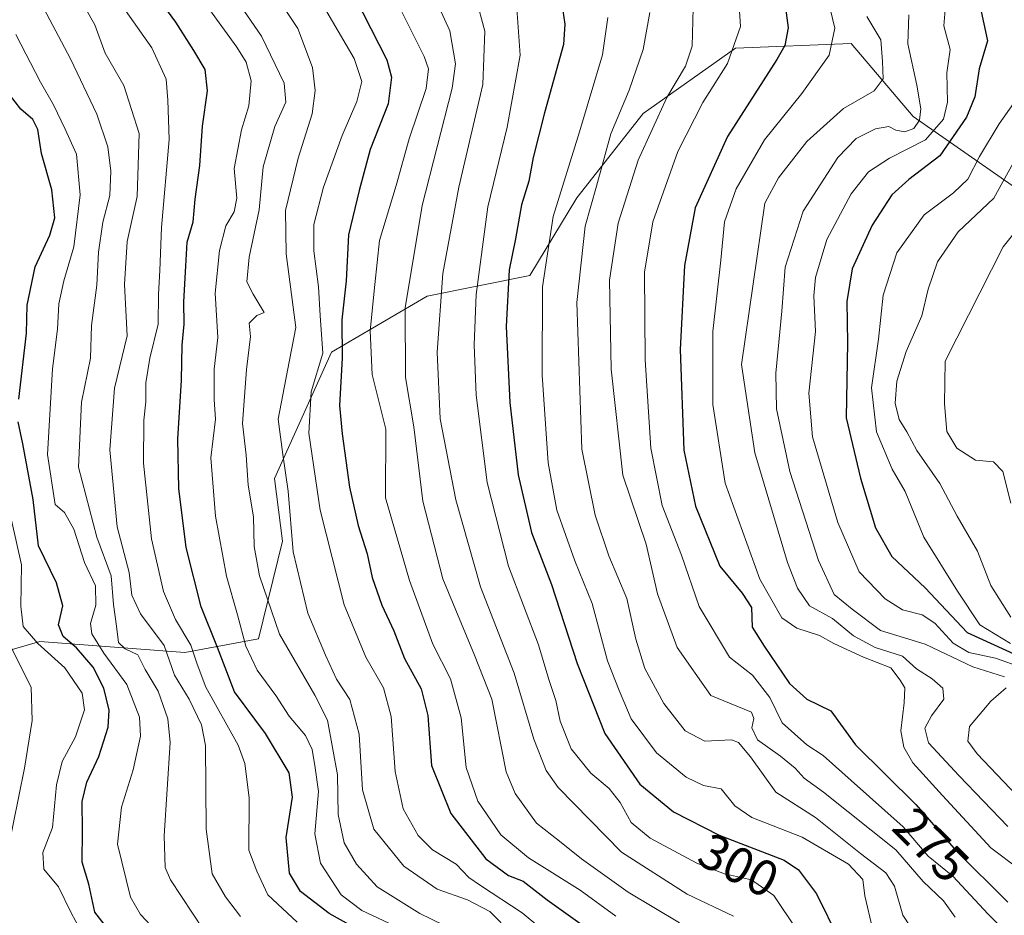
# Model space of a CAD drawing. Units: metres. Extents: x 613541 to 616970, y 4773329 to 4775703.
# Drawn here: x 614051 to 614246, y 4773931 to 4774108 of the extents above; entities that cross this region are included whole.
import ezdxf
from ezdxf.enums import TextEntityAlignment as Align

# ---------------------------------------------------------------- set-up
doc = ezdxf.new("R2010")
doc.units = ezdxf.units.M
doc.header["$MEASUREMENT"] = 0
for name, color, linetype, lineweight in [('Arbolado forestal CxS', 92, 'Continuous', 0), ('Comarca CxS', 21, 'Continuous', 0), ('Comunidad Autónoma CxS', 142, 'Continuous', 0), ('Curva de nivel maestra', 30, 'Continuous', 30), ('Curva de nivel normal', 30, 'Continuous', 0), ('Espacio natural protegido CxS', 121, 'Continuous', 0), ('Municipio CxS', 4, 'Continuous', 0), ('Provincia CxS', 1, 'Continuous', 0), ('Rótulo de curva de nivel directora', 7, 'Continuous', 0)]:
    doc.layers.add(name, color=color, linetype=linetype, lineweight=lineweight)
doc.styles.add('Style-Arial', font='txt')

# ---------------------------------------------------------------- blocks, each defined once
blk = doc.blocks.new('*U17')
at = {"layer": 'Arbolado forestal CxS', "color": 92, "linetype": 'Continuous', "lineweight": 0}
blk.add_polyline3d([(614262.5279, 4774064.2273, 228.6134), (614227.7529, 4774088.4755, 260.3951), (614215.4797, 4774102.9115, 268.1485), (614192.6239, 4774101.9779, 281.2189), (614174.3831, 4774089.0457, 287.9147), (614161.2771, 4774072.3741, 293.3395), (614151.9641, 4774057.0211, 298.197), (614131.6935, 4774052.9481, 312.6194), (614112.7913, 4774041.9121, 326.7947), (614101.5237, 4774016.9115, 336.4191), (614103.0747, 4774004.5065, 336.2952), (614098.3419, 4773985.2413, 343.5079), (614083.7697, 4773982.5125, 354.095), (614055.1529, 4773984.6755, 378.8822), (614004.5369, 4773970.0521, 417.3768)], dxfattribs=at)

msp = doc.modelspace()

# ---------------------------------------------------------------- linework, layer by layer
at = {"layer": 'Arbolado forestal CxS', "color": 92, "linetype": 'Continuous', "lineweight": 0}
for points in [[(614004.5369, 4773970.0521, 417.3768), (614055.1529, 4773984.6755, 378.8822), (614083.7697, 4773982.5125, 354.095), (614098.3419, 4773985.2413, 343.5079), (614103.0747, 4774004.5065, 336.2952), (614101.5237, 4774016.9115, 336.4191), (614112.7913, 4774041.9121, 326.7947), (614131.6935, 4774052.9481, 312.6194), (614151.9641, 4774057.0211, 298.197), (614161.2771, 4774072.3741, 293.3395), (614174.3831, 4774089.0457, 287.9147), (614192.6239, 4774101.9779, 281.2189), (614215.4797, 4774102.9115, 268.1485), (614227.7529, 4774088.4755, 260.3951), (614262.5279, 4774064.2273, 228.6134), (614260.5831, 4774057.8095, 228.1095), (614260.9841, 4774029.2565, 229.5385), (614282.4429, 4773993.9981, 229.8106), (614309.5645, 4773962.6221, 230.8636), (614337.3845, 4773926.8127, 231.5524)], [(614262.5279, 4774064.2273, 228.6134), (614227.7529, 4774088.4755, 260.3951), (614215.4797, 4774102.9115, 268.1485), (614192.6239, 4774101.9779, 281.2189), (614174.3831, 4774089.0457, 287.9147), (614161.2771, 4774072.3741, 293.3395), (614151.9641, 4774057.0211, 298.197), (614131.6935, 4774052.9481, 312.6194), (614112.7913, 4774041.9121, 326.7947), (614101.5237, 4774016.9115, 336.4191), (614103.0747, 4774004.5065, 336.2952), (614098.3419, 4773985.2413, 343.5079), (614083.7697, 4773982.5125, 354.095), (614055.1529, 4773984.6755, 378.8822), (614004.5369, 4773970.0521, 417.3768)]]:
    msp.add_polyline3d(points, dxfattribs=at)
at = {"layer": 'Comarca CxS', "color": 21, "linetype": 'Continuous', "lineweight": 0}
msp.add_3dface([(616970.08, 4773389.24), (613579.52, 4773331.98), (613540.96, 4775645.55), (616930.37, 4775702.83)], dxfattribs=at)
at = {"layer": 'Comunidad Autónoma CxS', "color": 142, "linetype": 'Continuous', "lineweight": 0}
msp.add_3dface([(616970.08, 4773389.24), (613579.52, 4773331.98), (613540.96, 4775645.55), (616930.37, 4775702.83)], dxfattribs=at)
at = {"layer": 'Curva de nivel maestra', "color": 30, "linetype": 'Continuous', "lineweight": 30, "flags": 128}
for points, elevation in [([(614121.3, 4773925.9401), (614112.31, 4773930.9301), (614106.67, 4773935.3201), (614104.49, 4773938.9001), (614103.84, 4773945.9601), (614105.07, 4773953.9501), (614104.39, 4773958.7601), (614099.7, 4773966.5501), (614093.62, 4773974.7501), (614090.22, 4773983.5001), (614086.98, 4773991.5801), (614084.04, 4774003.2601), (614082.59, 4774014.9401), (614082.41, 4774024.6601), (614083.13, 4774036.3301), (614083.24, 4774043.2901), (614083.62, 4774047.3901), (614083.59, 4774051.8501), (614084, 4774058.8701), (614084.27, 4774063.6001), (614085.4, 4774067.6501), (614085.85, 4774072.1501), (614086.72, 4774078.7501), (614087.26, 4774086.5401), (614088.25, 4774093.5401), (614087.81, 4774097.7601), (614085.56, 4774101.5101), (614082.02, 4774107.1101), (614074.94, 4774116.7801)], 350), ([(614115.77, 4774115.1701), (614123.68, 4774099.6501), (614124.61, 4774096.2301), (614124, 4774090.9701), (614120.44, 4774081.9601), (614118.22, 4774073.8401), (614116.1, 4774065.0601), (614115.7, 4774055.9801), (614114.84, 4774048.2501), (614114.91, 4774040.7201), (614114.34, 4774031.3101), (614114.89, 4774025.7101), (614116.36, 4774015.1901), (614118.01, 4774007.6201), (614119.85, 4774002.0501), (614120.79, 4773997.3501), (614122.69, 4773991.8701), (614125.08, 4773986.8301), (614127.18, 4773981.3701), (614130.48, 4773975.3201), (614131.78, 4773970.0601), (614132.56, 4773960.2101), (614136.33, 4773950.7201), (614143.29, 4773941.7301), (614147.77, 4773938.4901), (614150.66, 4773937.3601), (614155.38, 4773933.6301), (614163.26, 4773928.0701)], 325), ([(614157.92, 4774113.3401), (614158.91, 4774106.7101), (614158.63, 4774102.7101), (614154.89, 4774089.1701), (614152.6, 4774080.3801), (614151.8, 4774075.6701), (614150.34, 4774071.0001), (614149.12, 4774064.2901), (614147.9, 4774058.1601), (614147.3, 4774046.9501), (614148.05, 4774031.9101), (614149.69, 4774017.6501), (614152.3, 4774006.2501), (614156.23, 4773995.9501), (614161.3, 4773980.3701), (614166.79, 4773966.5201), (614173.68, 4773956.5301), (614180.36, 4773951.0601), (614189.41, 4773946.4201), (614202.26, 4773941.4601), (614205.09, 4773939.5701), (614208.63, 4773934.8601), (614213.04, 4773925.8901)], 300), ([(614202.08, 4774112.9701), (614203, 4774105.9501), (614202.35, 4774102.5001), (614200.76, 4774099.7401), (614191.04, 4774084.4701), (614184.68, 4774070.4201), (614182.57, 4774059.0001), (614181.7, 4774042.4101), (614182.4, 4774022.5201), (614184.69, 4774011.4501), (614189.52, 4773999.5801), (614193.92, 4773994.2601), (614195.8, 4773991.4101), (614195.92, 4773987.5401), (614198.28, 4773983.7801), (614203.3, 4773976.4001), (614206.74, 4773973.3101), (614211.44, 4773970.9901), (614216.35, 4773964.2601), (614228.24, 4773952.5001), (614236.21, 4773943.3401), (614246.46, 4773933.1801)], 275), ([(614240.99, 4774110.1101), (614242.43, 4774103.4101), (614240.75, 4774097.8701), (614239.94, 4774092.3701), (614238.28, 4774088.3301), (614232.98, 4774080.6701), (614226.89, 4774076.0001), (614223.55, 4774073.0001), (614219.64, 4774067.0001), (614215.69, 4774058.3801), (614214.62, 4774051.8801), (614214.77, 4774043.7201), (614214.47, 4774028.9001), (614217.31, 4774017.0001), (614220.3, 4774007.1401), (614223.51, 4774001.4801), (614230.08, 4773995.3101), (614238.42, 4773986.4601), (614248.38, 4773981.9601)], 250), ([(614050.97, 4774032.6101), (614052.49, 4774045.6601), (614052.6, 4774051.1401), (614054.21, 4774058.7201), (614057.13, 4774065.0301), (614058.06, 4774068.4201), (614057.51, 4774073.9801), (614055.43, 4774081.1301), (614054.75, 4774085.8901), (614053.74, 4774087.8401), (614051.34, 4774089.8801), (614048, 4774094.2601)], 375), ([(614072.95, 4773922.2301), (614065.96, 4773931.2301), (614064.82, 4773936.7601), (614063.51, 4773941.1201), (614063.53, 4773947.2801), (614063.46, 4773953.0801), (614064.39, 4773956.8801), (614066.78, 4773961.9501), (614068.65, 4773967.7801), (614068.84, 4773971.1501), (614067.74, 4773975.4801), (614065.65, 4773979.6301), (614062.38, 4773983.4201), (614059.72, 4773985.6901), (614058.84, 4773988.0101), (614059.68, 4773991.7201), (614058.44, 4773996.3201), (614054.85, 4774003.6101), (614053.81, 4774012.7501), (614051.79, 4774023.7601), (614050.87, 4774028.1301)], 375)]:
    msp.add_lwpolyline(points, dxfattribs=dict(at, elevation=elevation))
at = {"layer": 'Curva de nivel normal', "color": 30, "linetype": 'Continuous', "lineweight": 0, "flags": 128}
for points, elevation in [([(614126.2, 4773928.04), (614118.78, 4773931.57), (614114.65, 4773934.64), (614110.6, 4773940.88), (614109.5, 4773946.72), (614110.17, 4773955.03), (614109.57, 4773959.75), (614108.94, 4773963.35), (614107.62, 4773966.13), (614104.42, 4773969.92), (614101.74, 4773974.06), (614098.08, 4773979.02), (614095.82, 4773983.76), (614094.22, 4773989.97), (614092.04, 4773997.61), (614089.83, 4774009.47), (614088.89, 4774020.99), (614089.81, 4774028.66), (614089.58, 4774032.54), (614089.6, 4774038.52), (614090.28, 4774044.77), (614089.8, 4774053.57), (614090.66, 4774061.96), (614091.88, 4774066.83), (614093.5, 4774069.63), (614094.06, 4774072.34), (614093.56, 4774078.18), (614094.99, 4774085.8), (614096.44, 4774090.54), (614096.92, 4774095.48), (614095.92, 4774099.18), (614094.06, 4774102.17), (614080.26, 4774121.22)], 345), ([(614130.21, 4774118.45), (614136.14, 4774105.39), (614137.25, 4774098.88), (614136.61, 4774094.08), (614130.72, 4774070.85), (614127.35, 4774050.62), (614127.4, 4774036.85), (614129.04, 4774027.14), (614130.85, 4774012.45), (614134.78, 4773997.06), (614141.01, 4773981.99), (614144.48, 4773973.33), (614147.31, 4773958.96), (614149.1, 4773954.69), (614153.28, 4773948.8), (614157.82, 4773945.24), (614162.18, 4773941.74), (614171.4, 4773935.15), (614181.58, 4773929.08)], 315), ([(614089.89, 4774117.51), (614098.96, 4774104.35), (614103.44, 4774095.05), (614103.72, 4774091.27), (614101.54, 4774086.48), (614099.25, 4774078.54), (614098.45, 4774070.04), (614096.49, 4774060.65), (614096.06, 4774055.76), (614097.27, 4774053.35), (614099.46, 4774049.69), (614098.04, 4774049.15), (614096.52, 4774047.62), (614096.78, 4774044.99), (614095.98, 4774038.44), (614095.18, 4774027.79), (614095.93, 4774021.54), (614096.33, 4774015.63), (614097.37, 4774009.32), (614097.49, 4774003.47), (614098.54, 4773997.65), (614102.49, 4773986.14), (614109.45, 4773974.09), (614111.95, 4773969.14), (614113.93, 4773958.33), (614114.09, 4773950.51), (614115.28, 4773944.94), (614117.71, 4773940.68), (614121.82, 4773936.24), (614130.25, 4773930.98), (614134.94, 4773928.65)], 340), ([(614124.08, 4774114.37), (614131.08, 4774100.33), (614131.93, 4774097.87), (614131.5, 4774094), (614128.15, 4774084.06), (614125.58, 4774074.83), (614122.23, 4774063.92), (614121.32, 4774055.25), (614120.4, 4774046.09), (614120.83, 4774037.44), (614123.51, 4774026.66), (614123.47, 4774013.08), (614128.18, 4773996.75), (614132.81, 4773984.19), (614136.29, 4773977.31), (614138.43, 4773969.64), (614139.4, 4773959.82), (614141.71, 4773953.17), (614146.22, 4773946.51), (614151.68, 4773941.94), (614161.92, 4773935.58), (614168.98, 4773930.4)], 320), ([(614094.77, 4773930.37), (614091.85, 4773934.27), (614089.16, 4773938.77), (614088, 4773947.61), (614087.87, 4773964.15), (614087.06, 4773968.24), (614084.61, 4773973.33), (614081.74, 4773978.05), (614079.67, 4773983.88), (614075, 4773990.19), (614073.32, 4773993.88), (614072.77, 4773998.34), (614070.4, 4774007.39), (614068.93, 4774022.56), (614069.9, 4774034.77), (614072.39, 4774045.12), (614071.84, 4774055.23), (614072.41, 4774063.72), (614074.38, 4774072.62), (614074.75, 4774085.12), (614071.73, 4774094.59), (614068.05, 4774101), (614066.01, 4774106.56), (614062.45, 4774112.88)], 360), ([(614069.2, 4774113.49), (614077.26, 4774102), (614080.1, 4774095.82), (614080.44, 4774091.66), (614080.7, 4774083.88), (614079.18, 4774066.55), (614078.83, 4774058), (614078.58, 4774053.33), (614078.48, 4774047.41), (614076.85, 4774040.67), (614076.04, 4774035.79), (614076.1, 4774032.08), (614075.67, 4774028.41), (614075.62, 4774019.92), (614077.18, 4774004.99), (614079.57, 4773994.59), (614081.94, 4773989.03), (614084.98, 4773983.98), (614086.25, 4773980.24), (614087.92, 4773975.66), (614094.34, 4773964.23), (614095.67, 4773960.61), (614096.49, 4773953.8), (614096.4, 4773943.49), (614098, 4773939.32), (614100.21, 4773934.64), (614105.97, 4773929.21)], 355), ([(614148.32, 4773926.97), (614144.04, 4773931.34), (614139.66, 4773933.62), (614133.64, 4773935.75), (614127.04, 4773940.31), (614121.15, 4773947.59), (614118.87, 4773955.4), (614118.22, 4773966.42), (614116.41, 4773973.23), (614113.76, 4773977.24), (614111.6, 4773982.03), (614108.09, 4773990.32), (614105.2, 4774002.44), (614104.2, 4774014.44), (614103.16, 4774021.66), (614102.2, 4774028.62), (614104.07, 4774038.28), (614105.7, 4774046.75), (614103.79, 4774061.33), (614103.69, 4774069.87), (614106.18, 4774080.22), (614108.94, 4774089.01), (614109.52, 4774093.62), (614109, 4774098.17), (614106.1, 4774105.82), (614101.13, 4774113.43)], 335), ([(614167.22, 4773917.16), (614150.44, 4773931.05), (614142.2, 4773936.48), (614139.92, 4773938.04), (614137.38, 4773940.72), (614132.74, 4773943.55), (614129.89, 4773946.34), (614126.95, 4773951.66), (614125.34, 4773958.99), (614124.57, 4773969.9), (614123.03, 4773975.53), (614119.57, 4773981.6), (614115.3, 4773991.92), (614110.56, 4774010.63), (614108.27, 4774025.89), (614108.76, 4774034.04), (614111.07, 4774041.7), (614110.52, 4774049.14), (614110.18, 4774054.8), (614109.26, 4774061.88), (614109.3, 4774067.13), (614111.22, 4774074.49), (614114.9, 4774084.69), (614117.8, 4774091.42), (614118.75, 4774095.36), (614117.22, 4774099.92), (614109.82, 4774112.7)], 330), ([(614141.32, 4774112), (614143.08, 4774105.31), (614142.68, 4774094.77), (614137.96, 4774074.51), (614134.79, 4774057.44), (614133.65, 4774041.9), (614134.28, 4774028.73), (614137.33, 4774012.71), (614142.25, 4773995.51), (614148.86, 4773978.45), (614152.73, 4773965.41), (614155.23, 4773959.22), (614157.55, 4773955.82), (614170.08, 4773943.06), (614183.08, 4773934.75), (614192.2, 4773930.4)], 310), ([(614193.23, 4774112.46), (614193.61, 4774106.24), (614191.04, 4774098.9), (614186.19, 4774091.22), (614181.21, 4774081.53), (614176.27, 4774067.63), (614174.61, 4774057.66), (614174.75, 4774040.36), (614175.88, 4774022.89), (614178.12, 4774011.61), (614181.95, 4774001.74), (614185.42, 4773991.65), (614191.46, 4773981.62), (614196.01, 4773978.02), (614199.38, 4773973.65), (614201.85, 4773968.61), (614206.75, 4773964.28), (614209.98, 4773962.19), (614215.48, 4773957.26), (614225.79, 4773948.05), (614230.68, 4773942.29), (614235.6, 4773938.34), (614242.55, 4773930.82), (614254.68, 4773918.88)], 280), ([(614149.27, 4774111.72), (614150.04, 4774100.6), (614147.48, 4774086.34), (614143.66, 4774070.6), (614141.39, 4774053.31), (614140.99, 4774043.33), (614141.36, 4774033.38), (614143.51, 4774016.12), (614147.76, 4773999.57), (614153.68, 4773984.07), (614155.71, 4773977.18), (614157.11, 4773973.06), (614157.99, 4773968.94), (614160.11, 4773963.5), (614164, 4773958.71), (614167.66, 4773955.68), (614169.84, 4773952.89), (614172, 4773948.9), (614175.78, 4773945.82), (614184.96, 4773940.92), (614190.47, 4773938.82), (614195.78, 4773937.58), (614200.21, 4773934.49), (614204.74, 4773927.69)], 305), ([(614210.84, 4774111.73), (614212.24, 4774105.91), (614211.14, 4774100.55), (614205.72, 4774092.98), (614198.38, 4774083.82), (614192.74, 4774074.19), (614190.47, 4774067.63), (614189.73, 4774060.06), (614188.14, 4774045.98), (614188.11, 4774031.57), (614190.58, 4774016.02), (614197.44, 4773997.02), (614201.76, 4773989.39), (614204.72, 4773987.36), (614209.22, 4773985.92), (614212.07, 4773984.31), (614217.91, 4773981.58), (614223.31, 4773979.52), (614225.17, 4773977.08), (614226.09, 4773975.57), (614225.98, 4773972.55), (614225.31, 4773967.06), (614225.89, 4773963.84), (614227.65, 4773960.73), (614233.56, 4773954.26), (614243.1, 4773943.91), (614248.71, 4773939.68)], 270), ([(614055.94, 4774109.83), (614061.16, 4774099.86), (614066.36, 4774088.94), (614068.56, 4774082.46), (614069.18, 4774077.66), (614068.96, 4774072.82), (614067.58, 4774067.54), (614066.72, 4774061.67), (614066.38, 4774055.14), (614065.32, 4774047.16), (614065.11, 4774040.72), (614063.33, 4774032.01), (614062.74, 4774019.18), (614066.38, 4774005.33), (614069.24, 4773997.66), (614069.68, 4773991.99), (614070.26, 4773987.73), (614070.65, 4773984.53), (614071.97, 4773983.25), (614074.48, 4773982.1), (614075.94, 4773979.16), (614078.51, 4773974.9), (614080.45, 4773969.41), (614080.88, 4773964.77), (614079.68, 4773946.29), (614079.88, 4773940.05), (614080.98, 4773937.59), (614087.44, 4773927.75)], 365), ([(614167.4, 4774108.03), (614166.32, 4774100.61), (614161.78, 4774085.44), (614156.57, 4774068.68), (614154.48, 4774054.79), (614154.42, 4774037.36), (614155.62, 4774019.99), (614157.31, 4774010.66), (614160.86, 4774000.66), (614164.31, 4773992.22), (614167.3, 4773980.86), (614169.62, 4773975), (614172.03, 4773969.39), (614177.01, 4773962.72), (614182.88, 4773957.88), (614186.31, 4773956.26), (614189.82, 4773955.58), (614192.47, 4773952.24), (614195.82, 4773949.92), (614205.77, 4773946.02), (614214.94, 4773940.67), (614217.76, 4773937.68), (614218.16, 4773934.43), (614219.7, 4773928)], 295), ([(614227.19, 4773928.31), (614225.72, 4773930.64), (614224.07, 4773936.38), (614222.35, 4773938.96), (614217.35, 4773942.83), (614208.42, 4773949.9), (614200.59, 4773954.93), (614195.61, 4773961.94), (614193.24, 4773964.74), (614191.86, 4773965.26), (614186.59, 4773965.03), (614182.66, 4773967.06), (614178.48, 4773972.42), (614174.73, 4773979.34), (614172.91, 4773985.19), (614171.14, 4773993.23), (614167.56, 4774001.6), (614164.91, 4774009.65), (614162.26, 4774022.7), (614161.23, 4774051.7), (614162.89, 4774066.76), (614165.16, 4774074.67), (614167.96, 4774085), (614171.61, 4774093.67), (614174.36, 4774101.67), (614175.68, 4774108.98)], 290), ([(614184.28, 4774109.86), (614184.07, 4774102.36), (614182.72, 4774098.38), (614179.04, 4774092.19), (614173.39, 4774079.84), (614169.45, 4774067.37), (614167.74, 4774056.13), (614168.03, 4774038.49), (614170.36, 4774017.58), (614174.96, 4774003.97), (614177.23, 4773994.12), (614181.06, 4773983.54), (614187.77, 4773974.06), (614195.79, 4773970.74), (614196.27, 4773969.5), (614195.87, 4773967.65), (614196.96, 4773965.3), (614201.5, 4773962.02), (614204.42, 4773959.66), (614206.2, 4773957.72), (614210, 4773954.94), (614224.3, 4773943.56), (614229.72, 4773937.26), (614233.74, 4773933.47), (614236.02, 4773930.23)], 285), ([(614218.61, 4774108.19), (614221.32, 4774103.61), (614221.7, 4774099.31), (614221.81, 4774095.92), (614220, 4774093.51), (614213.94, 4774090.04), (614206.73, 4774083.51), (614201.12, 4774076.34), (614198.39, 4774071.34), (614193.83, 4774039.44), (614196.43, 4774022.01), (614202.88, 4774000.3), (614204.9, 4773995.27), (614207.27, 4773991.78), (614211.8, 4773989.25), (614215.92, 4773985.85), (614220.24, 4773983.52), (614225.61, 4773981.79), (614228.4, 4773979.3), (614231.48, 4773977.32), (614233.62, 4773975.49), (614233.81, 4773973.3), (614231.37, 4773969.99), (614230.03, 4773967.6), (614230.78, 4773964.68), (614236.85, 4773958.18), (614246.48, 4773948.16)], 265), ([(614226.9, 4774108.52), (614226.67, 4774102.83), (614228.47, 4774094.67), (614229.28, 4774090), (614228.99, 4774087.7), (614227.89, 4774086.07), (614226.08, 4774085.4), (614224.34, 4774085.78), (614222.91, 4774086.51), (614220.31, 4774085.99), (614216.49, 4774084.08), (614212.87, 4774080.37), (614205.97, 4774069.74), (614202.43, 4774058.66), (614201.81, 4774049.99), (614200.6, 4774037.73), (614200.75, 4774030.66), (614203.34, 4774018.3), (614209.02, 4774000.72), (614212.1, 4773993.99), (614215.65, 4773991.07), (614221.26, 4773986.86), (614230.13, 4773984.18), (614239.53, 4773979.72), (614245.8, 4773977.73)], 260), ([(614234.04, 4774109.52), (614233.78, 4774106.37), (614235.04, 4774101.68), (614234.38, 4774097.08), (614234.5, 4774091.26), (614233.7, 4774087.94), (614230.18, 4774083.85), (614223.05, 4774080.23), (614218.91, 4774077.51), (614215.5, 4774073.14), (614210.69, 4774064.12), (614208.41, 4774056.66), (614208.11, 4774052.99), (614208.44, 4774045.99), (614207.09, 4774033.78), (614207.86, 4774025.13), (614212.83, 4774008.2), (614217.08, 4773998.47), (614222.18, 4773993.12), (614225.66, 4773990.99), (614229.5, 4773989.96), (614232.01, 4773988.34), (614235.62, 4773984.38), (614238.71, 4773982.52), (614244.02, 4773981.41), (614249.2, 4773979.58)], 255), ([(614050.39, 4774104.68), (614055.27, 4774095.22), (614057.8, 4774090.76), (614060.13, 4774085.98), (614062.37, 4774081.01), (614063.11, 4774073), (614061.82, 4774062.67), (614059.86, 4774056), (614058.9, 4774051.45), (614058.62, 4774046.44), (614057.64, 4774038.59), (614056.66, 4774021.63), (614058.14, 4774011.75), (614059.99, 4774010.19), (614061.86, 4774006.93), (614063.94, 4774000.33), (614066.1, 4773995.72), (614066.18, 4773991.89), (614065.16, 4773988.23), (614065.43, 4773986.24), (614067.78, 4773982.39), (614072.29, 4773976.23), (614074.82, 4773969.76), (614075.05, 4773965.99), (614073.57, 4773959.37), (614071.25, 4773951.95), (614070.44, 4773944.66), (614073.02, 4773934.15), (614075.04, 4773930.78), (614081.05, 4773924.3)], 370), ([(614247.57, 4774091.05), (614244.75, 4774086.99), (614240.88, 4774080.58), (614238.53, 4774076.06), (614235.69, 4774073.34), (614229.89, 4774068.99), (614224.5, 4774061.5), (614221.84, 4774053.12), (614220.87, 4774044.48), (614219.5, 4774034.85), (614220.49, 4774026.11), (614223.56, 4774018.74), (614226.15, 4774014.33), (614229.86, 4774005.33), (614236.53, 4773994.66), (614240.9, 4773987.98), (614246.99, 4773984.28)], 245), ([(614248.28, 4774080.67), (614243.69, 4774072.34), (614236.65, 4774065.67), (614232.54, 4774059.75), (614230.73, 4774054.32), (614229.42, 4774049.08), (614226.35, 4774042.04), (614224.53, 4774036.16), (614224.2, 4774031.81), (614224.98, 4774028.59), (614226.5, 4774026.12), (614228.44, 4774022.46), (614233.02, 4774015.91), (614236.42, 4774009.44), (614240.43, 4774002.56), (614243.11, 4773995.8), (614247.03, 4773989.5)], 240), ([(614249.94, 4774068.22), (614245.5, 4774062.73), (614234.05, 4774040.07), (614233.9, 4774031.65), (614234.36, 4774026.18), (614236.38, 4774022.88), (614240.06, 4774020.55), (614243.61, 4774020.18), (614245.45, 4774018.29), (614247.03, 4774012.05)], 235), ([(614049.55, 4774008.66), (614051.5, 4773999.83), (614051.36, 4773991.69), (614051.85, 4773987.66), (614054.7, 4773984.31), (614060.04, 4773979.52), (614063.5, 4773974.49), (614063.93, 4773971.18), (614062.15, 4773965.87), (614059.52, 4773961.02), (614058.44, 4773956.36), (614057.64, 4773947.95), (614055.74, 4773943.01), (614055.88, 4773939.72), (614058.81, 4773936.22), (614061.25, 4773931.19), (614063.21, 4773927.5)], 380), ([(614048.72, 4773943.05), (614052.07, 4773959.68), (614053.6, 4773969.1), (614053.42, 4773975.66), (614047.58, 4773987.22)], 385), ([(614246.12, 4773975.52), (614243.12, 4773972.91), (614238.87, 4773967.89), (614238.55, 4773965.03), (614240.37, 4773962.52), (614252.1, 4773950.2)], 260)]:
    msp.add_lwpolyline(points, dxfattribs=dict(at, elevation=elevation))
at = {"layer": 'Espacio natural protegido CxS', "color": 121, "linetype": 'Continuous', "lineweight": 0}
msp.add_3dface([(616970.08, 4773389.24), (613579.52, 4773331.98), (613540.96, 4775645.55), (616930.37, 4775702.83)], dxfattribs=at)
at = {"layer": 'Municipio CxS', "color": 4, "linetype": 'Continuous', "lineweight": 0}
msp.add_3dface([(616970.08, 4773389.24), (613579.52, 4773331.98), (613540.96, 4775645.55), (616930.37, 4775702.83)], dxfattribs=at)
at = {"layer": 'Provincia CxS', "color": 1, "linetype": 'Continuous', "lineweight": 0}
msp.add_3dface([(616970.08, 4773389.24), (613579.52, 4773331.98), (613540.96, 4775645.55), (616930.37, 4775702.83)], dxfattribs=at)

# ---------------------------------------------------------------- block references
at = {"layer": 'Arbolado forestal CxS', "color": 92, "linetype": 'Continuous', "lineweight": 0}
msp.add_blockref('*U17', (0, 0), dxfattribs=at)

# ---------------------------------------------------------------- texts
at = {"layer": 'Rótulo de curva de nivel directora', "color": 7, "linetype": 'Continuous', "lineweight": 0, "style": 'Style-Arial'}
for s, rotation, p in [('275', 315.314986, (614231.3016, 4773944.5119)), ('300', 332.855569, (614193.2447, 4773940.493))]:
    msp.add_text(s, height=7, rotation=rotation, dxfattribs=at).set_placement(p, align=Align.MIDDLE_CENTER)

doc.saveas('drawing.dxf')
